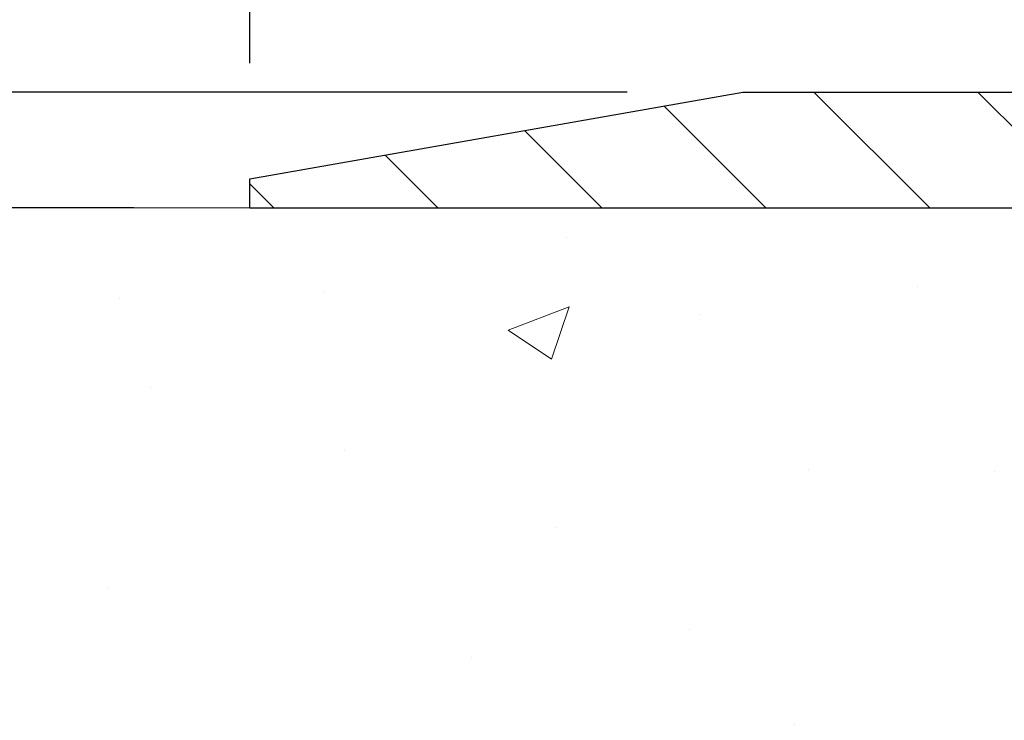
# Model space of a CAD drawing. Extents: x -1 to 3254, y -193 to 1977.
# Drawn here: x 14 to 16, y -173 to -172 of the extents above; entities that cross this region are included whole.
import ezdxf

# ---------------------------------------------------------------- set-up
doc = ezdxf.new("R2010")
doc.units = 0
doc.header["$LTSCALE"] = 5
doc.header["$MEASUREMENT"] = 0
doc.layers.get('DEFPOINTS').update_dxf_attribs({"linetype": 'CONTINUOUS'})
for name, color, linetype, lineweight in [('CONCRETE - H', 130, 'CONTINUOUS', 9), ('CONCRETE - L', 132, 'CONTINUOUS', 13), ('COVER PLATE - H', 251, 'CONTINUOUS', 13), ('COVER PLATE - L', 7, 'CONTINUOUS', 25), ('DIMS', 50, 'CONTINUOUS', 25), ('TEXT - 4', 241, 'CONTINUOUS', 25)]:
    doc.layers.add(name, color=color, linetype=linetype, lineweight=lineweight)
doc.dimstyles.get("Standard").update_dxf_attribs({"dimtxt": 0.18, "dimasz": 0.18, "dimexe": 0.18, "dimexo": 0.0625, "dimgap": 0.09, "dimtad": 0, "dimtih": 1, "dimtoh": 1, "dimdec": 4, "dimzin": 0, "dimdsep": 46, "dimtxsty": 'Standard', "dimcen": 0.09, "dimadec": 0, "dimazin": 0, "dimtfac": 1, "dimtdec": 4, "dimtofl": 0, "dimtmove": 0, "dimatfit": 3, "dimfxl": 1, "dimtolj": 1, "dimtzin": 0, "dimarcsym": 0})
doc.dimstyles.new('STANDARD$0', dxfattribs={"dimtxt": 0.18, "dimasz": 0.18, "dimexe": 0.18, "dimexo": 0.0625, "dimgap": 0.09, "dimtad": 0, "dimtih": 1, "dimtoh": 1, "dimdec": 4, "dimzin": 0, "dimdsep": 46, "dimtxsty": 'Standard', "dimcen": 0.09, "dimadec": 0, "dimazin": 0, "dimtfac": 1, "dimtdec": 4, "dimtofl": 0, "dimtmove": 0, "dimatfit": 3, "dimfxl": 1, "dimtolj": 1, "dimtzin": 0, "dimarcsym": 0})

# ---------------------------------------------------------------- blocks, each defined once
blk = doc.blocks.new('*D7')
at = {"layer": 'DEFPOINTS', "color": 0, "transparency": 16777216}
for p in [(14.12051227316115, -171.9561914566162), (7.898104184145893, -177.7653262598326), (13.32404052303612, -177.7653262598326)]:
    blk.add_point(p, dxfattribs=at)
at = {"layer": 'DIMS', "color": 0, "lineweight": -2, "transparency": 16777216}
for p, q in [((13.87051227316115, -171.9561914566162), (7.648104184145894, -171.9561914566162)), ((7.898104184145894, -172.2061914566162), (7.898104184145894, -173.8895622388656)), ((7.898104184145893, -177.5153262598326), (7.898104184145893, -175.0562289055323)), ((13.07404052303612, -177.7653262598326), (7.648104184145893, -177.7653262598326))]:
    blk.add_line(p, q, dxfattribs=at)
at = {"layer": 'DIMS', "color": 0, "transparency": 16777216}
for points in [[(7.856437517479227, -172.2061914566162), (7.939770850812561, -172.2061914566162), (7.898104184145894, -171.9561914566162)], [(7.856437517479226, -177.5153262598326), (7.93977085081256, -177.5153262598326), (7.898104184145893, -177.7653262598326)]]:
    blk.add_solid(points, dxfattribs=at)
at = {"layer": 'DIMS', "color": 0, "transparency": 16777216, "insert": (7.898104184145922, -174.4728955721989), "char_height": 0.25, "attachment_point": 5}
blk.add_mtext('\\A1;5 13/16 IN\\P [147.6mm]', dxfattribs=at)
blk = doc.blocks.new('*D30')
at = {"layer": 'DEFPOINTS', "color": 0, "transparency": 16777216}
for p in [(29.12051227316115, -169.1273568303617), (14.12051227316115, -171.893659171921), (29.12051227316115, -171.893659171921)]:
    blk.add_point(p, dxfattribs=at)
at = {"layer": 'DIMS', "color": 0, "lineweight": -2, "transparency": 16777216}
for p, q in [((14.12051227316115, -171.643659171921), (14.12051227316115, -168.8773568303617)), ((29.12051227316115, -171.643659171921), (29.12051227316115, -168.8773568303617)), ((14.37051227316115, -169.1273568303617), (20.18369573057844, -169.1273568303617)), ((28.87051227316115, -169.1273568303617), (22.64202906391177, -169.1273568303617))]:
    blk.add_line(p, q, dxfattribs=at)
at = {"layer": 'DIMS', "color": 0, "transparency": 16777216}
for points in [[(14.37051227316115, -169.085690163695), (14.37051227316115, -169.1690234970283), (14.12051227316115, -169.1273568303617)], [(28.87051227316115, -169.085690163695), (28.87051227316115, -169.1690234970283), (29.12051227316115, -169.1273568303617)]]:
    blk.add_solid(points, dxfattribs=at)
at = {"layer": 'DIMS', "color": 0, "transparency": 16777216, "insert": (21.41286239724511, -169.1273568303617), "char_height": 0.25, "attachment_point": 5}
blk.add_mtext('\\A1;15 IN\\P [381.0mm]', dxfattribs=at)
blk = doc.blocks.new('*D32')
at = {"layer": 'DEFPOINTS', "color": 0, "transparency": 16777216}
for p in [(15.18387761433953, -171.706159171921), (11.75764821623252, -171.956159171921), (14.12051227316115, -171.956159171921)]:
    blk.add_point(p, dxfattribs=at)
at = {"layer": 'DIMS', "color": 0, "lineweight": -2, "transparency": 16777216}
for p, q in [((11.50764821623252, -170.7877711290558), (11.75764821623252, -170.7877711290558)), ((11.75764821623252, -170.7877711290558), (11.75764821623252, -171.206159171921)), ((11.75764821623252, -171.456159171921), (11.75764821623252, -171.206159171921)), ((14.93387761433953, -171.706159171921), (11.50764821623252, -171.706159171921)), ((13.87051227316115, -171.956159171921), (11.50764821623252, -171.956159171921)), ((11.75764821623252, -172.206159171921), (11.75764821623252, -172.456159171921))]:
    blk.add_line(p, q, dxfattribs=at)
at = {"layer": 'DIMS', "color": 0, "transparency": 16777216}
for points in [[(11.71598154956585, -171.456159171921), (11.79931488289918, -171.456159171921), (11.75764821623252, -171.706159171921)], [(11.71598154956585, -172.206159171921), (11.79931488289918, -172.206159171921), (11.75764821623252, -171.956159171921)]]:
    blk.add_solid(points, dxfattribs=at)
at = {"layer": 'DIMS', "color": 0, "transparency": 16777216, "insert": (10.46598154956588, -170.7877711290558), "char_height": 0.25, "attachment_point": 5}
blk.add_mtext('\\A1;1/4 IN\\P [6.4mm]', dxfattribs=at)

msp = doc.modelspace()

# ---------------------------------------------------------------- hatches: boundary and pattern name
at = {"layer": 'CONCRETE - H'}
h = msp.add_hatch(dxfattribs=at)
h.set_pattern_fill('AR-CONC', color=256, scale=0.1875, style=0)
h.set_pattern_definition([(49.99999999999999, (1, 0), (1.344862842376413, -0.1176602530923658), [0.140625, -1.546875]), (355, (1, 0), (-0.260158750524375, 1.410360250687522), [0.1125, -1.2375]), (100.45144446, (1.112071901875, -0.00980502), (1.084704087613335, 1.29269998306618), [0.11951286, -1.314641459999999]), (46.18420000000002, (1, 0.375), (2.001077495009198, -0.3103486514870185), [0.2109374999999999, -2.320312499999999]), (96.63563549, (1.166756396875, 0.349137549375), (1.752491148139178, 1.826472376452282), [0.17926939125, -1.9719633]), (351.1841639899999, (1, 0.375), (1.7524911469777, 1.826472375506232), [0.16875, -1.856250001875]), (21, (1.1875, 0.28125), (1.119200722722116, -0.7549104199975103), [0.140625, -1.546875]), (326.0000000000001, (1.1875, 0.28125), (0.4562162473529657, 1.359656334462849), [0.1125, -1.2375]), (71.45144474, (1.28076672625, 0.21834079875), (1.575416956368696, 0.6047459115119134), [0.11951285625, -1.31464146]), (37.50000000000001, (1, 0), (0.02279972871992, 0.6241759759337091), [0, -1.2225, 0, -1.25625, 0, -1.2421875]), (7.499999999999999, (1, 0), (0.4932553827040286, 0.7395219597794255), [0, -0.7162499999999999, 0, -1.194375, 0, -0.4734375]), (327.5, (0.581875, 0), (1.000917067823267, -0.04229038450196204), [0, -0.46875, 0, -1.4625, 0, -1.940625]), (317.5, (0.394375, 0), (1.093474067516974, 0.1876968418730957), [0, -0.609375, 0, -0.97125, 0, -1.378125])])
edge = h.paths.add_edge_path()
edge.add_spline(control_points=[(11.91517893777761, -171.9561914566162), (11.88817565618382, -172.1746509714939), (11.76246790820483, -173.1991434654965), (14.12942187885602, -173.22596733779), (13.62045486915681, -175.5179909678912), (11.17888496213799, -174.9058352748131), (11.1945162854203, -177.1072670603979), (10.50929817754703, -178.0153257598247)], knot_values=[0, 0, 0, 0, 0.6097946140854305, 2.85845309967304, 4.110041409528173, 5.445415819824203, 8.567709655772719, 8.567709655772719, 8.567709655772719, 8.567709655772719], degree=3, periodic=0)
edge.add_line((10.50929817754701, -178.0153257598242), (11.00229982956906, -178.0153257598261))
edge.add_line((11.00229982956906, -178.0153257598261), (11.00229982956906, -177.8184757513131))
edge.add_line((11.00229982956906, -177.8184757513131), (11.67198352956901, -177.8184757513131))
edge.add_arc((11.67198352956921, -177.7791057513151), 0.03936999999807256, 269.9999999997182, 300.0000000008806)
edge.add_line((11.69166852956877, -177.8132011714601), (11.82742943718689, -177.7348195749015))
edge.add_arc((11.88254743718671, -177.8302867513131), 0.1102359999999154, 90.00000000005258, 119.99999999991621, ccw=False)
edge.add_line((11.88254743718661, -177.7200507513132), (12.79050537821566, -177.7200507513132))
edge.add_arc((12.79050537821548, -177.680680751313), 0.03937000000013313, 270.0000000002611, 300.0000000001585)
edge.add_line((12.81019037821564, -177.7147761714601), (13.4902775643745, -177.3221281686424))
edge.add_arc((13.55027750510192, -177.4260512513174), 0.1199999999998763, 89.99999999997891, 119.99996732135091, ccw=False)
edge.add_line((13.55027750510196, -177.3060512513176), (13.76171888766165, -177.3060512513175))
edge.add_arc((13.76171888766165, -177.2666812513174), 0.03937000000010471, 269.9999999999974, 314.9999999981519)
edge.add_line((13.78955768163614, -177.2945200452937), (13.90602420576976, -177.1780535211601))
edge.add_arc((14.1557261800766, -177.427755495467), 0.3531319186161473, 103.90200089105679, 134.9999999999884, ccw=False)
edge.add_arc((14.44501077315955, -178.596525268907), 1.557170273114182, 76.09799910892087, 103.90200089105298, ccw=False)
edge.add_arc((14.73429536624292, -177.4277554954677), 0.3531319186167374, 45.00000000024522, 76.09799910892121, ccw=False)
edge.add_line((14.98399734054916, -177.1780535211593), (15.10046386468283, -177.2945200452928))
edge.add_arc((15.12909126087984, -177.265501024688), 0.04076311285805374, 225.389236344173, 264.1417630423603)
edge.add_line((15.12493067315935, -177.3060512513175), (16.83920776114118, -177.3060512513175))
edge.add_arc((16.8392077611421, -177.2666812513174), 0.03937000000006208, 269.9999999986557, 359.9999999999793)
edge.add_line((16.87857776114216, -177.2666812513174), (16.87857624516889, -174.6024791257123))
edge.add_arc((16.83920624516905, -174.6024791257121), 0.03936999999983826, 359.9999999997518, 432.6976227628406)
edge.add_arc((16.97851828593723, -174.1552650118757), 0.4290404058596133, 233.0250989603211, 252.69762276280818, ccw=False)
edge.add_arc((17.05500462574596, -174.0931569197364), 0.525199596184463, 194.3079434824739, 230.4333558243558, ccw=False)
edge.add_arc((18.12495481214517, -173.8063018929195), 1.63290906560948, 184.8191964166424, 194.78293138846, ccw=False)
edge.add_arc((17.85578833996736, -174.0402298173581), 1.361411651893338, 161.664946039842, 175.9250205045906, ccw=False)
edge.add_arc((16.99025896223549, -173.7476749125879), 0.4478254090914005, 108.12890291726649, 162.3597440615028, ccw=False)
edge.add_arc((16.82018119367179, -173.2704913483416), 0.06004988997899587, 300.7846078929373, 346.5177693440898)
edge.add_line((16.8785762451689, -173.2844916071656), (16.8785762451689, -173.0952565583069))
edge.add_line((16.8785762451689, -173.0952565583069), (16.97700124516857, -173.0952565583069))
edge.add_line((16.97700124516857, -173.0952565583069), (16.97700124516858, -173.0907040021868))
edge.add_arc((16.93763124516871, -173.0907040021867), 0.03936999999987023, 359.9999999998346, 417.096847860755)
edge.add_line((16.95901784180444, -173.0576493446581), (16.64379990134863, -172.853701113185))
edge.add_arc((16.8247719882756, -172.6525511189454), 0.2705775608385174, 181.4692888508212, 228.0226889058714, ccw=False)
edge.add_line((16.55428338995849, -172.6594890299974), (16.26637070974652, -172.6594890299974))
edge.add_arc((16.26516686820306, -172.5819527140606), 0.07754566089420584, 179.1104878120976, 270.8895121878814, ccw=False)
edge.add_line((16.18763055226622, -172.5807488725171), (16.18763055226622, -171.9561914566164))
edge.add_line((16.18763055226622, -171.9561914566164), (11.91517893777759, -171.9561914566164))
h.paths.add_polyline_path([(11.32200528712696, -176.9725737882615), (12.86367195379363, -176.9725737882615), (12.86367195379363, -176.1809071215948), (11.32200528712696, -176.1809071215948)], flags=24)
at = {"layer": 'COVER PLATE - H'}
h = msp.add_hatch(dxfattribs=at)
h.set_pattern_fill('ANSI31', color=256, scale=2, angle=90, style=0)
h.set_pattern_definition([(135, (-35.63597689812529, -184.726806153124), (-0.1767766952966369, -0.1767766952966368), [])])
h.paths.add_polyline_path([(15.18387761433953, -171.706159171921), (14.12051227316115, -171.893659171921), (14.12051227316115, -171.9561591719209), (21.40176227316092, -171.9561591719209), (21.15176227316092, -171.7061591719209)])

# ---------------------------------------------------------------- linework, layer by layer
at = {"layer": 'CONCRETE - L'}
for p, q in [((17.62051227315996, -171.956191456616), (11.617407457707, -171.956191456616)), ((17.62051227315996, -171.9561914566162), (11.91517893777761, -171.9561914566162))]:
    msp.add_line(p, q, dxfattribs=at)
at = {"layer": 'COVER PLATE - L'}
for p, q in [((14.12051227316115, -171.893659171921), (15.18387761433953, -171.706159171921)), ((15.18387761433953, -171.706159171921), (28.05714693198225, -171.7061591719208)), ((14.12051227316115, -171.956159171921), (14.12051227316115, -171.893659171921)), ((14.12051227316115, -171.956159171921), (29.12051227316115, -171.9561591719208))]:
    msp.add_line(p, q, dxfattribs=at)

# ---------------------------------------------------------------- dimensions: what is measured, and where the dimension line sits
at = {"layer": 'DIMS'}
dim = msp.add_linear_dim(base=(29.12051227316115, -169.1273568303617), p1=(14.12051227316115, -171.893659171921), p2=(29.12051227316115, -171.893659171921), text='<>\\P[]', dimstyle='STANDARD$0', override={"dimtxt": 0.25, "dimasz": 0.25, "dimexe": 0.25, "dimexo": 0.25, "dimgap": 0.25, "dimlunit": 5, "dimpost": ' IN', "dimfrac": 2}, dxfattribs=at)
dim.commit()
dim.dimension.update_dxf_attribs({"geometry": '*D30', "text_midpoint": (21.41286239724511, -169.1273568303617), "dimtype": 160})
for base, p1, p2, dimstyle, override, picture, middle in [((11.75764821623252, -171.956159171921), (15.18387761433953, -171.706159171921), (14.12051227316115, -171.956159171921), 'STANDARD$0', {"dimtxt": 0.25, "dimasz": 0.25, "dimexe": 0.25, "dimexo": 0.25, "dimgap": 0.25, "dimlunit": 5, "dimpost": ' IN', "dimtmove": 1, "dimfrac": 2}, '*D32', (11.17815742739066, -170.7877711290558)), ((7.898104184145893, -177.7653262598326), (14.12051227316115, -171.9561914566162), (13.32404052303612, -177.7653262598326), 'Standard', {"dimtxt": 0.25, "dimasz": 0.25, "dimexe": 0.25, "dimexo": 0.25, "dimgap": 0.25, "dimlunit": 5, "dimpost": ' IN', "dimfrac": 2}, '*D7', (7.898104184145922, -174.4728955721989))]:
    dim = msp.add_linear_dim(base=base, p1=p1, p2=p2, angle=90, text='<>\\P[]', dimstyle=dimstyle, override=override, dxfattribs=at)
    dim.commit()
    dim.dimension.update_dxf_attribs({"geometry": picture, "text_midpoint": middle, "dimtype": 160})

# ---------------------------------------------------------------- leaders
at = {"layer": 'TEXT - 4'}
for points in [[(19.99081849030821, -174.7323073437513), (15.75587199092439, -165.7894958314687), (15.16975484508917, -165.7894958314687)], [(17.66412087808058, -172.1741082985685), (15.10893805665877, -167.4994078191359), (14.60979497891115, -167.4994078191359)]]:
    msp.add_leader(points, dimstyle='Standard', override={"dimasz": 0.25}, dxfattribs=at)

doc.saveas('drawing.dxf')
